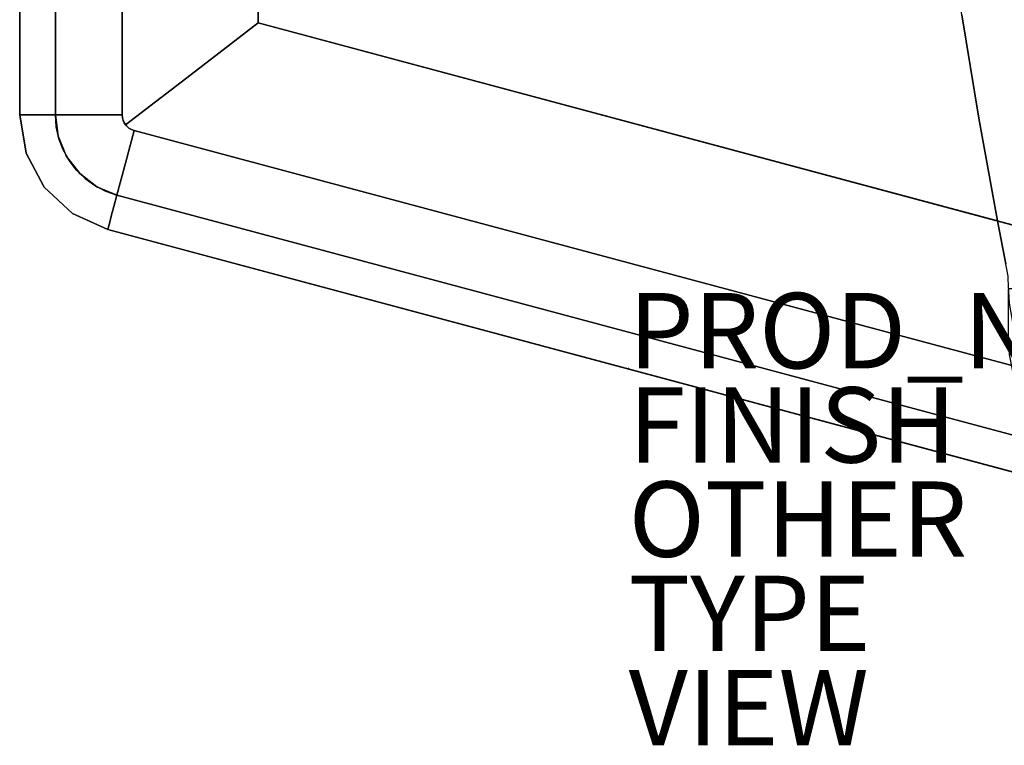
# Model space of a CAD drawing. Units: inches. Extents: x -16.2 to 39, y -10 to 45.7.
# Drawn here: x -16.2 to 10, y -10 to 9.2 of the extents above; entities that cross this region are included whole.
import ezdxf

# ---------------------------------------------------------------- set-up
doc = ezdxf.new("R2010")
doc.units = ezdxf.units.IN
doc.header["$MEASUREMENT"] = 0
for name, color, linetype in [('SEAT', 5, 'Continuous'), ('SEAT-BASE', 5, 'Continuous'), ('SEAT-FABRIC', 5, 'Continuous'), ('SEAT-FINISH', 7, 'Continuous'), ('SEAT-OTHER', 7, 'Continuous'), ('SEAT-PROD_NO', 7, 'Continuous'), ('SEAT-TYPE', 7, 'Continuous'), ('SEAT-VIEW', 7, 'Continuous')]:
    doc.layers.add(name, color=color, linetype=linetype)
doc.styles.get("Standard").update_dxf_attribs({"font": 'arial.ttf'})

msp = doc.modelspace()

# ---------------------------------------------------------------- linework, layer by layer
at = {"layer": 'SEAT'}
msp.add_point((0, 0), dxfattribs=at)
at = {"layer": 'SEAT-BASE'}
for points in [[(32.641, 38.38, 7.087), (-9.823, 27.002, 7.087), (-9.823, 9.163, 7.087), (32.641, -2.216, 7.087)], [(-9.823, 27.002, 0.394), (32.641, 38.38, 0.394), (32.641, -2.216, 0.394), (-9.823, 9.163, 0.394)], [(-9.823, 9.163, 7.087), (-9.823, 27.002, 7.087), (-9.823, 27.002, 0.394), (-9.823, 9.163, 0.394)], [(32.641, -2.216, 7.087), (-9.823, 9.163, 7.087), (-9.823, 9.163, 0.394), (32.641, -2.216, 0.394)]]:
    msp.add_3dface(points, dxfattribs=at)
at = {"layer": 'SEAT-FABRIC'}
for points, invisible_edges in [([(-13.816, 32.482, 7.087), (35.003, 45.563, 7.087), (35.003, -9.399, 7.087), (-13.816, 3.682, 7.087)], 10), ([(-13.816, 3.682, 7.087), (-16.15, 6.725, 7.087), (-16.15, 29.44, 7.087), (-13.816, 32.482, 7.087)], 13), ([(-9.823, 27.002, 15.253), (-15.203, 6.725, 15.253), (-15.203, 29.44, 15.253), (-13.571, 31.567, 15.253)], 13), ([(-16.15, 6.725, 13.709), (-16.109, 6.725, 14.087), (-16.109, 29.44, 14.087), (-16.15, 29.44, 13.709)], 2), ([(-16.109, 6.725, 14.087), (-15.985, 6.725, 14.447), (-15.985, 29.44, 14.447), (-16.109, 29.44, 14.087)], 10), ([(-15.786, 29.44, 14.772), (-15.985, 29.44, 14.447), (-15.985, 6.725, 14.447), (-15.786, 6.725, 14.772)], 10), ([(-15.786, 6.725, 14.772), (-15.521, 6.725, 15.045), (-15.521, 29.44, 15.045), (-15.786, 29.44, 14.772)], 10), ([(-15.521, 6.725, 15.045), (-15.203, 6.725, 15.253), (-15.203, 29.44, 15.253), (-15.521, 29.44, 15.045)], 8), ([(-15.203, 29.44, 10.039), (-15.203, 6.725, 10.039), (-9.823, 9.163, 10.039), (-9.823, 27.002, 10.039)], 10), ([(-14.332, 6.725, 15.652), (-14.332, 29.44, 15.652), (-15.203, 29.44, 15.253), (-15.203, 6.725, 15.253)], 1), ([(-14.332, 6.725, 15.652), (-13.431, 6.725, 15.98), (-13.431, 29.44, 15.98), (-14.332, 29.44, 15.652)], 8), ([(-11.604, 28.368, 16.401), (-13.431, 29.44, 15.971), (-13.431, 6.725, 15.971), (-11.604, 7.797, 16.401)], 13), ([(-9.823, 27.002, 16.535), (-11.604, 28.368, 16.401), (-11.604, 7.797, 16.401), (-9.823, 9.163, 16.535)], 2), ([(-15.203, 6.725, 15.253), (-9.823, 27.002, 15.253), (-9.823, 9.163, 15.253)], 13), ([(7.472, 20.385, 16.535), (7.241, 23.149, 16.535), (-9.823, 27.002, 16.535), (-9.823, 9.163, 16.535)], 10), ([(7.748, 17.625, 16.535), (7.472, 20.385, 16.535), (-9.823, 9.163, 16.535)], 14), ([(7.748, 17.625, 16.535), (-9.823, 9.163, 16.535), (8.067, 14.869, 16.535)], 3), ([(8.431, 12.119, 16.535), (8.067, 14.869, 16.535), (-9.823, 9.163, 16.535)], 14), ([(8.838, 9.375, 16.535), (8.431, 12.119, 16.535), (-9.823, 9.163, 16.535)], 14), ([(8.838, 9.375, 16.535), (9.29, 6.638, 16.535), (9.78, 11.512, 33.932)], 14), ([(10.103, 9.396, 35.657), (9.78, 11.512, 33.932), (9.29, 6.638, 16.535)], 15), ([(-9.823, 9.163, 10.039), (-15.203, 6.725, 10.039), (-13.571, 4.597, 10.039), (32.641, -2.216, 10.039)], 7), ([(-13.571, 4.597, 15.253), (-14.102, 4.817, 15.253), (-15.203, 6.725, 15.253), (-9.823, 9.163, 15.253)], 14), ([(10.095, 0.365, 15.253), (-13.571, 4.597, 15.253), (-9.823, 9.163, 15.253), (10.065, 0.83, 15.253)], 7), ([(-11.604, 7.797, 16.401), (9.925, 3.175, 16.516), (-9.823, 9.163, 16.535)], 3), ([(9.29, 6.638, 16.535), (8.838, 9.375, 16.535), (-9.823, 9.163, 16.535)], 14), ([(9.785, 3.909, 16.535), (9.29, 6.638, 16.535), (-9.823, 9.163, 16.535)], 2), ([(9.695, 3.933, 15.253), (-9.823, 9.163, 15.253), (-9.823, 9.163, 10.039)], 12), ([(12.926, 3.067, 15.253), (-9.823, 9.163, 10.039), (32.641, -2.216, 10.039)], 13), ([(-9.823, 9.163, 10.039), (12.926, 3.067, 15.253), (9.695, 3.933, 15.253)], 13), ([(9.785, 3.909, 16.535), (-9.823, 9.163, 16.535), (9.925, 3.175, 16.516)], 2), ([(9.695, 3.933, 15.253), (10.065, 2.109, 15.253), (10.065, 0.83, 15.253), (-9.823, 9.163, 15.253)], 5), ([(10.103, 9.396, 35.657), (9.29, 6.638, 16.535), (9.785, 3.909, 16.535)], 13), ([(10.103, 9.396, 35.657), (9.785, 3.909, 16.535), (10.348, 6.538, 33.969)], 15), ([(-11.604, 7.797, 16.401), (-13.431, 6.725, 15.971), (-13.343, 6.462, 15.999)], 3), ([(10.207, 1.115, 16.248), (-11.604, 7.797, 16.401), (-13.343, 6.462, 15.999)], 13), ([(10.102, 1.733, 16.361), (10.065, 2.362, 16.45), (-11.604, 7.797, 16.401)], 14), ([(10.065, 2.362, 16.45), (10.065, 2.403, 16.454), (-11.604, 7.797, 16.401)], 14), ([(-11.604, 7.797, 16.401), (10.065, 2.403, 16.454), (10.065, 2.444, 16.459)], 13), ([(9.925, 3.175, 16.516), (-11.604, 7.797, 16.401), (10.065, 2.444, 16.459)], 3), ([(10.102, 1.733, 16.361), (-11.604, 7.797, 16.401), (10.207, 1.115, 16.248)], 3), ([(-15.5, 4.807, 7.087), (-15.983, 5.712, 7.087), (-16.15, 6.725, 7.087), (-13.816, 3.682, 7.087)], 12), ([(-15.983, 5.712, 7.087), (-15.983, 5.712, 13.709), (-16.15, 6.725, 13.709), (-16.15, 6.725, 7.087)], 1), ([(-16.109, 6.725, 14.087), (-16.15, 6.725, 13.709), (-15.983, 5.712, 13.709)], 12), ([(-15.91, 5.787, 14.271), (-16.109, 6.725, 14.087), (-15.983, 5.712, 13.709)], 15), ([(-16.109, 6.725, 14.087), (-15.91, 5.787, 14.271), (-15.985, 6.725, 14.447)], 3), ([(-15.786, 6.725, 14.772), (-15.985, 6.725, 14.447), (-15.804, 6.016, 14.619)], 14), ([(-15.985, 6.725, 14.447), (-15.91, 5.787, 14.271), (-15.804, 6.016, 14.619)], 15), ([(-15.804, 6.016, 14.619), (-15.625, 6.286, 14.915), (-15.786, 6.725, 14.772)], 15), ([(-15.521, 6.725, 15.045), (-15.786, 6.725, 14.772), (-15.625, 6.286, 14.915)], 14), ([(-15.625, 6.286, 14.915), (-15.18, 6.405, 15.253), (-15.521, 6.725, 15.045)], 15), ([(-15.521, 6.725, 15.045), (-15.18, 6.405, 15.253), (-15.203, 6.725, 15.253)], 1), ([(-15.203, 6.725, 10.039), (-15.128, 6.155, 10.039), (-14.102, 4.817, 10.039), (-13.571, 4.597, 10.039)], 10), ([(-15.128, 6.155, 15.253), (-15.203, 6.725, 15.253), (-14.558, 5.167, 15.253), (-14.908, 5.623, 15.253)], 2), ([(-14.102, 4.817, 15.253), (-14.558, 5.167, 15.253), (-15.203, 6.725, 15.253)], 14), ([(-15.128, 6.155, 15.253), (-15.128, 6.155, 10.039), (-15.203, 6.725, 10.039), (-15.203, 6.725, 15.253)], 1), ([(-15.203, 6.725, 15.253), (-15.18, 6.405, 15.253), (-14.753, 6.725, 15.46)], 2), ([(-15.18, 6.405, 15.253), (-14.52, 6.447, 15.563), (-14.753, 6.725, 15.46)], 15), ([(-14.332, 6.725, 15.652), (-14.753, 6.725, 15.46), (-14.52, 6.447, 15.563)], 14), ([(-13.859, 6.486, 15.823), (-14.332, 6.725, 15.652), (-14.52, 6.447, 15.563)], 15), ([(-13.859, 6.486, 15.823), (-13.897, 6.725, 15.81), (-14.332, 6.725, 15.652)], 13), ([(-13.424, 6.647, 15.98), (-13.431, 6.725, 15.98), (-13.897, 6.725, 15.81)], 12), ([(-13.424, 6.647, 15.98), (-13.897, 6.725, 15.81), (-13.859, 6.486, 15.823)], 15), ([(-13.424, 6.647, 15.98), (-13.859, 6.486, 15.823), (-13.404, 6.572, 15.98)], 3), ([(-13.824, 6.314, 15.812), (-13.404, 6.572, 15.98), (-13.859, 6.486, 15.823)], 15), ([(-13.404, 6.572, 15.98), (-13.824, 6.314, 15.812), (-13.366, 6.497, 15.98)], 3), ([(-13.431, 6.725, 15.971), (-13.424, 6.647, 15.973), (-13.404, 6.572, 15.98)], 12), ([(-13.431, 6.725, 15.971), (-13.404, 6.572, 15.98), (-13.377, 6.515, 15.988)], 13), ([(-13.343, 6.462, 15.999), (-13.431, 6.725, 15.971), (-13.377, 6.515, 15.988)], 3), ([(-13.424, 6.647, 15.973), (-13.431, 6.725, 15.971), (-13.431, 6.725, 15.98)], 12), ([(-13.431, 6.725, 15.98), (-13.424, 6.647, 15.98), (-13.424, 6.647, 15.973)], 14), ([(-13.404, 6.572, 15.98), (-13.424, 6.647, 15.973), (-13.424, 6.647, 15.98)], 2), ([(-13.404, 6.572, 15.98), (-13.366, 6.497, 15.98), (-13.377, 6.515, 15.988)], 2), ([(9.925, 3.175, 16.516), (10.348, 6.538, 33.969), (9.785, 3.909, 16.535)], 3), ([(10.348, 6.538, 33.969), (9.925, 3.175, 16.516), (10.002, 2.77, 16.485)], 13), ([(-15.804, 6.016, 14.619), (-15.505, 5.771, 14.895), (-15.625, 6.286, 14.915)], 15), ([(-15.111, 6.093, 15.253), (-15.18, 6.405, 15.253), (-15.625, 6.286, 14.915)], 14), ([(-15.625, 6.286, 14.915), (-15.505, 5.771, 14.895), (-15.111, 6.093, 15.253)], 15), ([(-15.18, 6.405, 15.253), (-15.111, 6.093, 15.253), (-14.52, 6.447, 15.563)], 14), ([(-14.52, 6.447, 15.563), (-15.111, 6.093, 15.253), (-14.254, 6.248, 15.649)], 15), ([(-14.254, 6.248, 15.649), (-13.859, 6.486, 15.823), (-14.52, 6.447, 15.563)], 15), ([(-14.254, 6.248, 15.649), (-13.824, 6.314, 15.812), (-13.859, 6.486, 15.823)], 15), ([(-14.23, 5.916, 15.594), (-13.824, 6.314, 15.812), (-14.254, 6.248, 15.649)], 15), ([(-13.738, 6.159, 15.809), (-13.824, 6.314, 15.812), (-14.23, 5.916, 15.594)], 15), ([(-13.366, 6.497, 15.98), (-13.824, 6.314, 15.812), (-13.738, 6.159, 15.809)], 15), ([(-13.315, 6.43, 15.98), (-13.366, 6.497, 15.98), (-13.738, 6.159, 15.809)], 14), ([(-13.738, 6.159, 15.809), (-13.569, 6.078, 15.834), (-13.315, 6.43, 15.98)], 15), ([(-13.569, 6.078, 15.834), (-13.252, 6.375, 15.98), (-13.315, 6.43, 15.98)], 13), ([(-13.517, 5.849, 15.776), (-13.252, 6.375, 15.98), (-13.569, 6.078, 15.834)], 15), ([(-13.517, 5.849, 15.776), (-13.185, 6.335, 15.98), (-13.252, 6.375, 15.98)], 13), ([(-13.517, 5.849, 15.776), (-13.112, 6.309, 15.98), (-13.185, 6.335, 15.98)], 13), ([(-13.345, 5.439, 15.652), (-13.112, 6.309, 15.98), (-13.517, 5.849, 15.776)], 14), ([(-13.377, 6.515, 15.988), (-13.366, 6.497, 15.98), (-13.301, 6.415, 15.988)], 15), ([(-13.377, 6.515, 15.988), (-13.301, 6.415, 15.988), (-13.343, 6.462, 15.999)], 1), ([(-13.315, 6.43, 15.98), (-13.301, 6.415, 15.988), (-13.366, 6.497, 15.98)], 3), ([(-13.345, 5.439, 15.652), (11.024, -0.523, 15.862), (-13.112, 6.309, 15.98)], 3), ([(-13.112, 6.309, 15.971), (10.207, 1.115, 16.248), (-13.343, 6.462, 15.999)], 15), ([(-13.112, 6.309, 15.971), (-13.343, 6.462, 15.999), (-13.301, 6.415, 15.988)], 13), ([(-13.252, 6.375, 15.98), (-13.301, 6.415, 15.988), (-13.315, 6.43, 15.98)], 2), ([(-13.252, 6.375, 15.98), (-13.112, 6.309, 15.971), (-13.301, 6.415, 15.988)], 3), ([(-13.185, 6.335, 15.973), (-13.112, 6.309, 15.971), (-13.252, 6.375, 15.98)], 2), ([(-13.185, 6.335, 15.98), (-13.185, 6.335, 15.973), (-13.252, 6.375, 15.98)], 1), ([(-13.185, 6.335, 15.98), (-13.112, 6.309, 15.98), (-13.185, 6.335, 15.973)], 14), ([(-13.112, 6.309, 15.971), (-13.185, 6.335, 15.973), (-13.112, 6.309, 15.98)], 2), ([(-13.112, 6.309, 15.971), (10.624, -0.052, 15.971), (10.376, 0.516, 16.115)], 12), ([(10.376, 0.516, 16.115), (10.207, 1.115, 16.248), (-13.112, 6.309, 15.971)], 14), ([(10.805, -0.309, 15.914), (10.637, -0.055, 15.98), (-13.112, 6.309, 15.98)], 12), ([(-13.112, 6.309, 15.98), (11.024, -0.523, 15.862), (10.805, -0.309, 15.914)], 13), ([(-13.112, 6.309, 15.971), (-13.112, 6.309, 15.98), (10.624, -0.052, 15.971)], 2), ([(10.63, -0.053, 15.975), (10.624, -0.052, 15.971), (-13.112, 6.309, 15.98)], 14), ([(10.637, -0.055, 15.98), (10.63, -0.053, 15.975), (-13.112, 6.309, 15.98)], 2), ([(-15.651, 5.441, 14.526), (-15.804, 6.016, 14.619), (-15.91, 5.787, 14.271)], 15), ([(-15.651, 5.441, 14.526), (-15.505, 5.771, 14.895), (-15.804, 6.016, 14.619)], 15), ([(-15.111, 6.093, 15.253), (-15.505, 5.771, 14.895), (-14.997, 5.794, 15.253)], 3), ([(-14.558, 5.167, 10.039), (-14.102, 4.817, 10.039), (-15.128, 6.155, 10.039), (-14.908, 5.623, 10.039)], 2), ([(-14.908, 5.623, 10.039), (-15.128, 6.155, 10.039), (-15.128, 6.155, 15.253), (-14.908, 5.623, 15.253)], 10), ([(-14.254, 6.248, 15.649), (-15.111, 6.093, 15.253), (-14.997, 5.794, 15.253)], 13), ([(-14.997, 5.794, 15.253), (-14.23, 5.916, 15.594), (-14.254, 6.248, 15.649)], 15), ([(-13.932, 5.766, 15.65), (-13.738, 6.159, 15.809), (-14.23, 5.916, 15.594)], 15), ([(-13.932, 5.766, 15.65), (-13.569, 6.078, 15.834), (-13.738, 6.159, 15.809)], 15), ([(-13.517, 5.849, 15.776), (-13.569, 6.078, 15.834), (-13.932, 5.766, 15.65)], 15), ([(-15.91, 5.787, 14.271), (-15.983, 5.712, 13.709), (-15.498, 4.915, 14.182)], 15), ([(-15.91, 5.787, 14.271), (-15.498, 4.915, 14.182), (-15.651, 5.441, 14.526)], 15), ([(-15.505, 5.771, 14.895), (-15.651, 5.441, 14.526), (-15.295, 4.964, 14.618)], 15), ([(-15.505, 5.771, 14.895), (-15.051, 5.151, 14.989), (-14.997, 5.794, 15.253)], 15), ([(-15.505, 5.771, 14.895), (-15.295, 4.964, 14.618), (-15.051, 5.151, 14.989)], 15), ([(-15.051, 5.151, 14.989), (-14.841, 5.514, 15.253), (-14.997, 5.794, 15.253)], 13), ([(-14.997, 5.794, 15.253), (-14.841, 5.514, 15.253), (-14.23, 5.916, 15.594)], 14), ([(-14.646, 5.26, 15.253), (-14.23, 5.916, 15.594), (-14.841, 5.514, 15.253)], 3), ([(-13.932, 5.766, 15.65), (-14.23, 5.916, 15.594), (-14.646, 5.26, 15.253)], 15), ([(-13.932, 5.766, 15.65), (-14.646, 5.26, 15.253), (-14.416, 5.037, 15.253)], 13), ([(-14.416, 5.037, 15.253), (-13.748, 5.288, 15.53), (-13.932, 5.766, 15.65)], 15), ([(-13.932, 5.766, 15.65), (-13.748, 5.288, 15.53), (-13.517, 5.849, 15.776)], 15), ([(-13.345, 5.439, 15.652), (-13.517, 5.849, 15.776), (-13.748, 5.288, 15.53)], 15), ([(-15.983, 5.712, 13.709), (-15.983, 5.712, 7.087), (-15.5, 4.807, 7.087), (-15.5, 4.807, 13.709)], 5), ([(-15.498, 4.915, 14.182), (-15.983, 5.712, 13.709), (-15.5, 4.807, 13.709)], 13), ([(-15.051, 5.151, 14.989), (-14.646, 5.26, 15.253), (-14.841, 5.514, 15.253)], 13), ([(-14.558, 5.167, 10.039), (-14.908, 5.623, 10.039), (-14.908, 5.623, 15.253), (-14.558, 5.167, 15.253)], 10), ([(-15.295, 4.964, 14.618), (-15.651, 5.441, 14.526), (-15.498, 4.915, 14.182)], 15), ([(-14.646, 5.26, 15.253), (-15.051, 5.151, 14.989), (-14.416, 5.037, 15.253)], 3), ([(-14.416, 5.037, 15.253), (-14.157, 4.85, 15.253), (-13.748, 5.288, 15.53)], 14), ([(-13.748, 5.288, 15.53), (-14.157, 4.85, 15.253), (-13.873, 4.702, 15.253)], 13), ([(-13.873, 4.702, 15.253), (-13.571, 4.597, 15.253), (-13.748, 5.288, 15.53)], 14), ([(-13.571, 4.597, 15.253), (-13.345, 5.439, 15.652), (-13.748, 5.288, 15.53)], 14), ([(11.313, -0.634, 15.85), (-13.345, 5.439, 15.652), (-13.571, 4.597, 15.253)], 13), ([(-13.345, 5.439, 15.652), (11.313, -0.634, 15.85), (11.024, -0.523, 15.862)], 13), ([(-15.113, 4.5, 14.237), (-15.295, 4.964, 14.618), (-15.498, 4.915, 14.182)], 15), ([(-14.57, 4.552, 14.895), (-15.051, 5.151, 14.989), (-15.295, 4.964, 14.618)], 15), ([(-14.926, 4.496, 14.526), (-14.57, 4.552, 14.895), (-15.295, 4.964, 14.618)], 15), ([(-15.295, 4.964, 14.618), (-15.113, 4.5, 14.237), (-14.926, 4.496, 14.526)], 15), ([(-15.051, 5.151, 14.989), (-14.57, 4.552, 14.895), (-14.416, 5.037, 15.253)], 15), ([(-14.416, 5.037, 15.253), (-14.57, 4.552, 14.895), (-14.157, 4.85, 15.253)], 3), ([(-14.102, 4.817, 10.039), (-14.558, 5.167, 10.039), (-14.558, 5.167, 15.253), (-14.102, 4.817, 15.253)], 10), ([(-15.113, 4.5, 14.237), (-15.498, 4.915, 14.182), (-15.5, 4.807, 13.709)], 15), ([(-13.816, 3.682, 7.087), (-14.751, 4.106, 7.087), (-15.5, 4.807, 7.087)], 12), ([(-14.751, 4.106, 7.087), (-14.751, 4.106, 13.709), (-15.5, 4.807, 13.709), (-15.5, 4.807, 7.087)], 5), ([(-15.5, 4.807, 13.709), (-14.751, 4.106, 13.709), (-15.113, 4.5, 14.237)], 14), ([(-14.157, 4.85, 15.253), (-14.57, 4.552, 14.895), (-14.103, 4.303, 14.915)], 15), ([(-13.873, 4.702, 15.253), (-14.157, 4.85, 15.253), (-14.103, 4.303, 14.915)], 14), ([(-13.873, 4.702, 15.253), (-14.103, 4.303, 14.915), (-13.653, 4.29, 15.045)], 15), ([(-13.571, 4.597, 10.039), (-14.102, 4.817, 10.039), (-14.102, 4.817, 15.253), (-13.571, 4.597, 15.253)], 2), ([(-13.873, 4.702, 15.253), (-13.653, 4.29, 15.045), (-13.571, 4.597, 15.253)], 1), ([(-14.926, 4.496, 14.526), (-15.113, 4.5, 14.237), (-14.659, 4.157, 14.271)], 15), ([(-14.659, 4.157, 14.271), (-15.113, 4.5, 14.237), (-14.751, 4.106, 13.709)], 15), ([(-14.57, 4.552, 14.895), (-14.926, 4.496, 14.526), (-14.41, 4.2, 14.619)], 15), ([(-14.926, 4.496, 14.526), (-14.659, 4.157, 14.271), (-14.41, 4.2, 14.619)], 15), ([(-14.41, 4.2, 14.619), (-14.103, 4.303, 14.915), (-14.57, 4.552, 14.895)], 15), ([(-13.653, 4.29, 15.045), (35.166, -8.791, 15.045), (-13.571, 4.597, 15.253)], 3), ([(35.248, -8.484, 10.039), (38.02, -6.356, 10.039), (32.641, -2.216, 10.039), (-13.571, 4.597, 10.039)], 7), ([(10.754, -1.108, 15.253), (11.017, -1.298, 15.253), (-13.571, 4.597, 15.253)], 14), ([(10.521, -0.833, 15.253), (10.754, -1.108, 15.253), (-13.571, 4.597, 15.253)], 14), ([(-13.571, 4.597, 15.253), (11.017, -1.298, 15.253), (11.299, -1.395, 15.253), (35.248, -8.484, 15.253)], 5), ([(10.184, -0.08, 15.253), (10.328, -0.485, 15.253), (-13.571, 4.597, 15.253)], 14), ([(10.184, -0.08, 15.253), (-13.571, 4.597, 15.253), (10.095, 0.365, 15.253)], 3), ([(-13.571, 4.597, 15.253), (10.328, -0.485, 15.253), (10.521, -0.833, 15.253)], 13), ([(-13.571, 4.597, 15.253), (35.166, -8.791, 15.045), (35.248, -8.484, 15.253)], 1), ([(-13.571, 4.597, 15.253), (10.653, -1.893, 14.558), (10.445, -1.838, 14.375)], 13), ([(10.653, -1.893, 14.558), (-13.571, 4.597, 15.253), (10.893, -1.958, 14.678)], 3), ([(-13.571, 4.597, 15.253), (10.445, -1.838, 14.375), (10.276, -1.792, 14.135)], 13), ([(-13.571, 4.597, 15.253), (10.154, -1.76, 13.848), (-13.571, 4.597, 10.039)], 3), ([(10.154, -1.76, 13.848), (-13.571, 4.597, 15.253), (10.276, -1.792, 14.135)], 3), ([(-13.571, 4.597, 10.039), (10.154, -1.76, 13.848), (35.248, -8.484, 10.039)], 3), ([(35.248, -8.484, 15.253), (11.155, -2.028, 14.73), (-13.571, 4.597, 15.253)], 3), ([(11.155, -2.028, 14.73), (10.893, -1.958, 14.678), (-13.571, 4.597, 15.253)], 14), ([(35.248, -8.484, 15.253), (11.313, -0.634, 15.85), (-13.571, 4.597, 15.253)], 3), ([(-13.773, 3.842, 14.447), (-14.41, 4.2, 14.619), (-14.659, 4.157, 14.271)], 15), ([(-13.722, 4.034, 14.772), (-14.103, 4.303, 14.915), (-14.41, 4.2, 14.619)], 15), ([(-13.722, 4.034, 14.772), (-14.41, 4.2, 14.619), (-13.773, 3.842, 14.447)], 3), ([(-13.653, 4.29, 15.045), (-14.103, 4.303, 14.915), (-13.722, 4.034, 14.772)], 3), ([(35.097, -9.047, 14.772), (-13.653, 4.29, 15.045), (-13.722, 4.034, 14.772)], 13), ([(-13.653, 4.29, 15.045), (35.097, -9.047, 14.772), (35.166, -8.791, 15.045)], 13), ([(-14.751, 4.106, 13.709), (-13.805, 3.723, 14.087), (-14.659, 4.157, 14.271)], 15), ([(-14.751, 4.106, 13.709), (-14.751, 4.106, 7.087), (-13.816, 3.682, 7.087), (-13.816, 3.682, 13.709)], 1), ([(-13.805, 3.723, 14.087), (-14.751, 4.106, 13.709), (-13.816, 3.682, 13.709)], 1), ([(-13.805, 3.723, 14.087), (-13.773, 3.842, 14.447), (-14.659, 4.157, 14.271)], 14), ([(35.046, -9.239, 14.447), (-13.722, 4.034, 14.772), (-13.773, 3.842, 14.447)], 13), ([(35.097, -9.047, 14.772), (-13.722, 4.034, 14.772), (35.046, -9.239, 14.447)], 3), ([(10.065, 2.109, 15.253), (9.695, 3.933, 15.253), (12.926, 3.067, 15.253), (12.821, 2.109, 15.253)], 5), ([(35.003, -9.399, 13.709), (-13.805, 3.723, 14.087), (-13.816, 3.682, 13.709)], 1), ([(-13.805, 3.723, 14.087), (35.014, -9.358, 14.087), (-13.773, 3.842, 14.447)], 3), ([(-13.805, 3.723, 14.087), (35.003, -9.399, 13.709), (35.014, -9.358, 14.087)], 13), ([(-13.773, 3.842, 14.447), (35.014, -9.358, 14.087), (35.046, -9.239, 14.447)], 13)]:
    msp.add_3dface(points, dxfattribs=dict(at, invisible_edges=invisible_edges))
for points in [[(-16.15, 6.725, 13.709), (-16.15, 29.44, 13.709), (-16.15, 29.44, 7.087), (-16.15, 6.725, 7.087)], [(-15.203, 29.44, 15.253), (-15.203, 6.725, 15.253), (-15.203, 6.725, 10.039), (-15.203, 29.44, 10.039)], [(-13.431, 6.725, 15.98), (-13.431, 6.725, 15.971), (-13.431, 29.44, 15.971), (-13.431, 29.44, 15.98)], [(-9.823, 9.163, 15.253), (-9.823, 27.002, 15.253), (-9.823, 27.002, 10.039), (-9.823, 9.163, 10.039)], [(-13.816, 3.682, 13.709), (-13.816, 3.682, 7.087), (35.003, -9.399, 7.087), (35.003, -9.399, 13.709)]]:
    msp.add_3dface(points, dxfattribs=at)

# ---------------------------------------------------------------- texts
at = {"layer": 'SEAT-FINISH'}
msp.add_attdef('FINISH', (0, -2.5), '', height=2, dxfattribs=at)
at = {"layer": 'SEAT-OTHER'}
msp.add_attdef('OTHER', (0, -5), '', height=2, dxfattribs=at)
at = {"layer": 'SEAT-PROD_NO', "flags": 8}
msp.add_attdef('PROD_NO', (0, 0), 'NORHN500', height=2, dxfattribs=at)
at = {"layer": 'SEAT-TYPE', "flags": 2}
msp.add_attdef('TYPE', (0, -7.5), 'SEAT', height=2, dxfattribs=at)
at = {"layer": 'SEAT-VIEW', "flags": 2}
msp.add_attdef('VIEW', (0, -10), 'T', height=2, dxfattribs=at)

doc.saveas('drawing.dxf')
